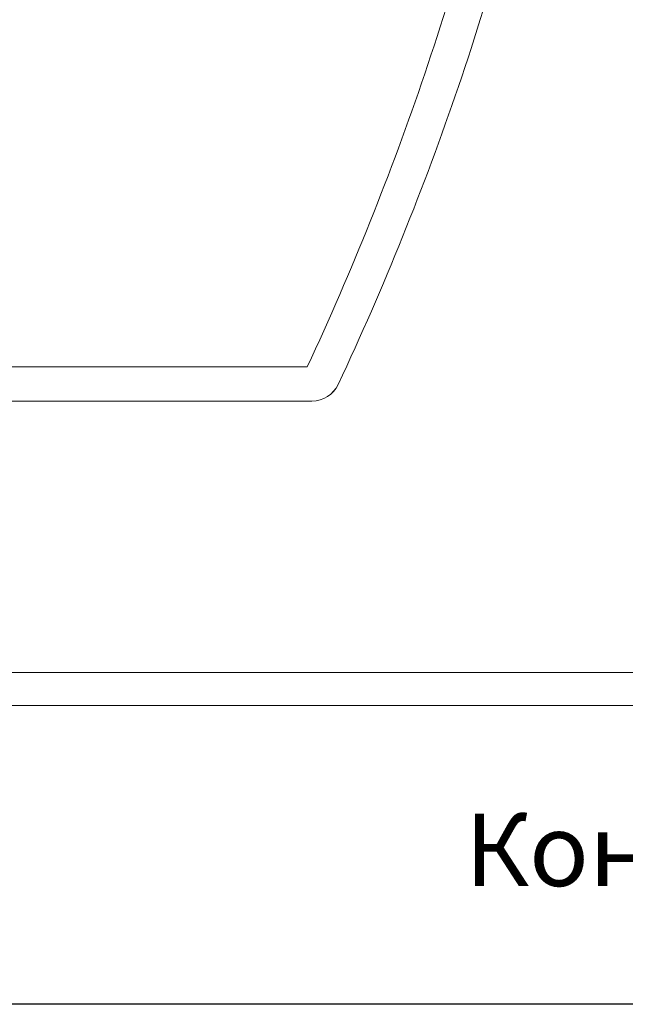
# Model space of a CAD drawing. Units: millimetres. Extents: x 96881 to 100334, y 235898 to 238028.
# Drawn here: x 96980 to 97022, y 237034 to 237102 of the extents above; entities that cross this region are included whole.
import ezdxf

# ---------------------------------------------------------------- set-up
doc = ezdxf.new("R2010")
doc.units = ezdxf.units.MM
doc.layers.get('0').update_dxf_attribs({"color": 250})
doc.styles.add('ARIAL', font='arial.ttf')

msp = doc.modelspace()

# ---------------------------------------------------------------- linework, layer by layer
at = {"color": 18, "linetype": 'Continuous', "lineweight": 15, "true_color": 0x000000}
for p, q in [((96929.024, 237078.122), (96999.94, 237078.122)), ((97000.258, 237075.754), (96928.525, 237075.754)), ((96933.524, 237057.033), (97069.524, 237057.033)), ((97069.524, 237054.754), (96933.524, 237054.754)), ((96998.024, 237054.775), (96998.024, 237054.754))]:
    msp.add_line(p, q, dxfattribs=at)
at = {"color": 18, "true_color": 0x000000}
msp.add_line((97243.684, 237034.156), (96903.684, 237034.156), dxfattribs=at)
at = {"color": 18, "linetype": 'Continuous', "lineweight": 15, "true_color": 0x000000}
for centre, radius, start, end in [((97000.258, 237077.754), 2, 270, 334.83986), ((97000.258, 237077.752), 1.999, 270.00745, 334.79041)]:
    msp.add_arc(centre, radius, start, end, dxfattribs=at)
for points in [[(97021.042, 237162.762), (97021.073, 237155.363), (97020.694, 237148), (97019.127, 237133.348), (97017.94, 237126.059), (97014.737, 237111.555), (97012.743, 237104.437), (97007.986, 237090.469), (97005.223, 237083.619), (97002.068, 237076.903)], [(96999.94, 237078.122), (97003.017, 237084.726), (97005.713, 237091.461), (97010.36, 237105.189), (97012.31, 237112.182), (97015.449, 237126.427), (97016.617, 237133.586), (97018.17, 237147.976), (97018.555, 237155.207), (97018.543, 237162.473)]]:
    msp.add_open_spline(points, degree=3, knots=[0, 0, 0, 0, 0.25, 0.25, 0.5, 0.5, 0.75, 0.75, 1, 1, 1, 1], dxfattribs=at)
msp.add_open_spline([(97002.068, 237076.903), (97002.068, 237076.903), (97002.067, 237076.902), (97002.066, 237076.901)], degree=3, dxfattribs=at)

# ---------------------------------------------------------------- texts
at = {"color": 18, "true_color": 0x000000, "style": 'ARIAL'}
msp.add_text('Концентратор 7.2П ЛНГС.263050.270-01', height=5, dxfattribs=at).set_placement((97010.813, 237042.308))

doc.saveas('drawing.dxf')
